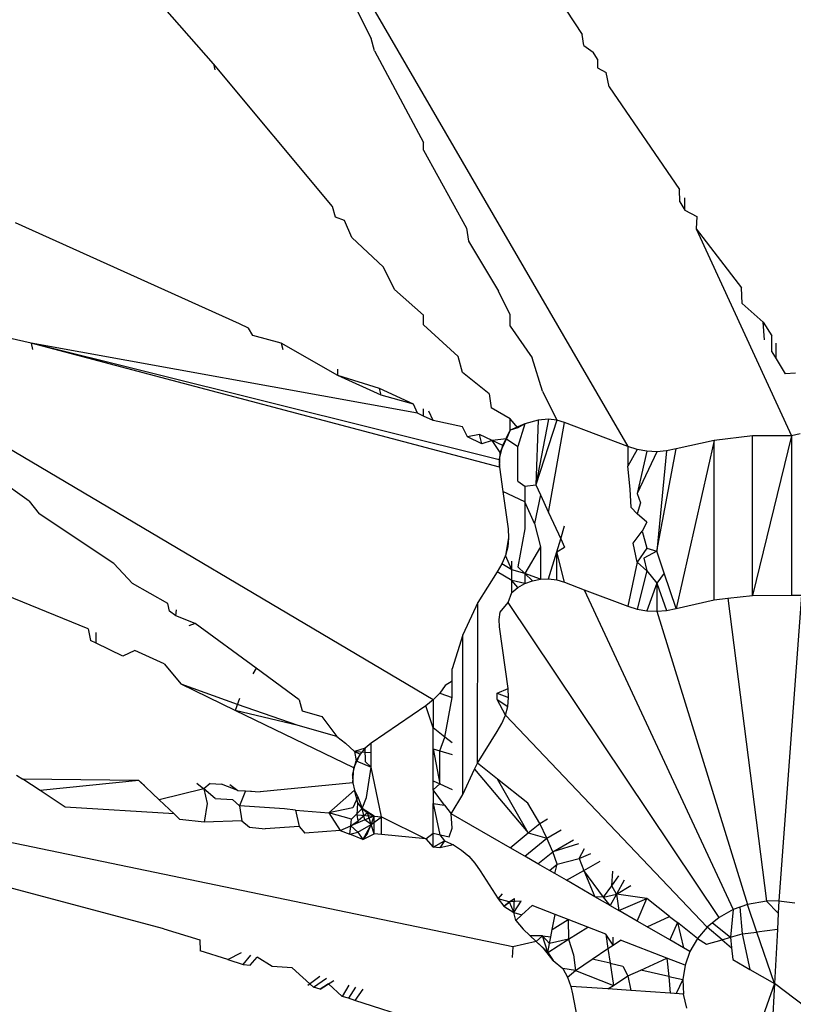
# Model space of a CAD drawing. Units: millimetres. Extents: x -272 to 578, y -26 to 500.
# Drawn here: x 201 to 201, y 151 to 151 of the extents above; entities that cross this region are included whole.
import ezdxf

# ---------------------------------------------------------------- set-up
doc = ezdxf.new("R2010")
doc.units = ezdxf.units.MM
doc.header["$LTSCALE"] = 45
doc.header["$PDSIZE"] = -1
doc.layers.add('VP-DIM', color=7, linetype='Continuous')
doc.layers.add('VP-EQ', color=7, linetype='Continuous', true_color=0x8a3492)
doc.dimstyles.get("Standard").update_dxf_attribs({"dimtxt": 14, "dimasz": 15, "dimexe": 20, "dimexo": 50, "dimgap": 20, "dimtad": 0, "dimdec": 0, "dimzin": 0, "dimdsep": 46, "dimtxsty": 'Standard', "dimcen": -0.001, "dimadec": 0, "dimazin": 0, "dimtfac": 1, "dimtdec": 4, "dimtofl": 0, "dimtmove": 0, "dimatfit": 3, "dimfxl": 70, "dimfxlon": 1, "dimtolj": 1, "dimtzin": 0, "dimarcsym": 0})

# ---------------------------------------------------------------- blocks, each defined once
blk = doc.blocks.new('*D5')
at = {"layer": 'Defpoints', "color": 0}
for p in [(385.86064, 459.55435), (1.25422, 142.93621), (385.86064, 142.93621)]:
    blk.add_point(p, dxfattribs=at)
at = {"layer": 'VP-DIM', "color": 0, "lineweight": -2}
for p, q in [((1.25422, 389.55435), (1.25422, 479.55435)), ((385.86064, 389.55435), (385.86064, 479.55435)), ((16.25422, 459.55435), (159.27057, 459.55435)), ((370.86064, 459.55435), (236.60391, 459.55435))]:
    blk.add_line(p, q, dxfattribs=at)
at = {"layer": 'VP-DIM', "color": 0}
for points in [[(16.25422, 462.05435), (16.25422, 457.05435), (1.25422, 459.55435)], [(370.86064, 457.05435), (370.86064, 462.05435), (385.86064, 459.55435)]]:
    blk.add_solid(points, dxfattribs=at)
at = {"layer": 'VP-DIM', "color": 0, "insert": (197.93724, 459.55435), "char_height": 14, "attachment_point": 5}
blk.add_mtext('\\A1;385', dxfattribs=at)
blk = doc.blocks.new('*D7')
at = {"layer": 'Defpoints', "color": 0}
for p in [(193.55743, 311.55435), (193.55743, -25.68194), (557.86064, -25.68194)]:
    blk.add_point(p, dxfattribs=at)
at = {"layer": 'VP-DIM', "color": 0, "lineweight": -2}
for p, q in [((487.86064, 311.55435), (577.86064, 311.55435)), ((557.86064, 296.55435), (557.86064, 178.42902)), ((557.86064, -10.68194), (557.86064, 101.09569)), ((487.86064, -25.68194), (577.86064, -25.68194))]:
    blk.add_line(p, q, dxfattribs=at)
at = {"layer": 'VP-DIM', "color": 0}
for points in [[(560.36064, 296.55435), (555.36064, 296.55435), (557.86064, 311.55435)], [(555.36064, -10.68194), (560.36064, -10.68194), (557.86064, -25.68194)]]:
    blk.add_solid(points, dxfattribs=at)
at = {"layer": 'VP-DIM', "color": 0, "insert": (557.86064, 139.76236), "char_height": 14, "attachment_point": 5, "rotation": 90}
blk.add_mtext('\\A1;337', dxfattribs=at)
blk = doc.blocks.new('WD1559_')
at = {"layer": 'VP-EQ', "color": 0}
for p, q in [((200.71833, 151.27173), (200.77307, 151.16308)), ((200.70621, 151.15235), (200.64027, 151.22793)), ((200.8284, 151.21694), (200.8625, 151.16477)), ((200.75892, 151.20181), (200.88179, 150.99018)), ((200.86322, 151.16017), (200.8625, 151.16477)), ((200.77448, 151.15792), (200.77307, 151.16308)), ((200.86322, 151.16017), (200.86718, 151.15733)), ((200.77448, 151.15792), (200.79523, 151.11909)), ((200.86903, 151.15438), (200.86718, 151.15733)), ((200.70621, 151.15235), (200.70682, 151.14986)), ((200.75674, 151.09194), (200.70621, 151.15235)), ((200.86903, 151.15438), (200.86903, 151.15068)), ((200.86903, 151.15068), (200.87262, 151.14868)), ((200.87396, 151.14264), (200.87262, 151.14868)), ((200.87396, 151.14264), (200.90376, 151.09919)), ((200.79523, 151.11586), (200.79523, 151.11909)), ((200.79523, 151.11586), (200.8135, 151.08282)), ((200.90384, 151.09392), (200.90376, 151.09919)), ((200.90384, 151.09392), (200.90599, 151.09041)), ((200.90599, 151.09041), (200.90599, 151.09565)), ((200.75792, 151.08737), (200.75674, 151.09194)), ((200.90599, 151.09041), (200.91101, 151.08768)), ((200.71733, 151.04216), (200.62233, 151.08496)), ((200.76175, 151.08594), (200.75792, 151.08737)), ((200.76491, 151.07882), (200.76175, 151.08594)), ((200.91101, 151.08768), (200.91082, 151.08253)), ((200.8135, 151.08282), (200.81426, 151.07729)), ((200.91082, 151.08253), (200.93005, 151.05742)), ((200.91082, 151.08253), (200.95116, 150.99481)), ((200.77825, 151.06622), (200.76491, 151.07882)), ((200.81426, 151.07729), (200.82697, 151.0561)), ((200.79938, 150.88288), (200.49323, 151.064)), ((200.62809, 150.96701), (200.49323, 151.064)), ((200.62904, 151.03408), (200.49323, 151.064)), ((200.78291, 151.0568), (200.77825, 151.06622)), ((200.79523, 151.04591), (200.78291, 151.0568)), ((200.83203, 151.04605), (200.82697, 151.0561)), ((200.93027, 151.05083), (200.93005, 151.05742)), ((200.93027, 151.05083), (200.93915, 151.04295)), ((200.79523, 151.04173), (200.79523, 151.04591)), ((200.83203, 151.04127), (200.83203, 151.04605)), ((200.93968, 151.03547), (200.93915, 151.04295)), ((200.93915, 151.04295), (200.94283, 151.03711)), ((200.72114, 151.04041), (200.71733, 151.04216)), ((200.72295, 151.03733), (200.72114, 151.04041)), ((200.80987, 151.0284), (200.79523, 151.04173)), ((200.83203, 151.04127), (200.84126, 151.02774)), ((200.73495, 151.03403), (200.72295, 151.03733)), ((200.94283, 151.03034), (200.94283, 151.03711)), ((200.62904, 151.03408), (200.62958, 151.03137)), ((200.82744, 150.98142), (200.62904, 151.03408)), ((200.82731, 150.98456), (200.62904, 151.03408)), ((200.79265, 151.00433), (200.62904, 151.03408)), ((200.73495, 151.03403), (200.7356, 151.03134)), ((200.75892, 151.0203), (200.73495, 151.03403)), ((200.94283, 151.03034), (200.94461, 151.02743)), ((200.94461, 151.02743), (200.94475, 151.03406)), ((200.81175, 151.02153), (200.80987, 151.0284)), ((200.84563, 151.0137), (200.84126, 151.02774)), ((200.94461, 151.02743), (200.94849, 151.0211)), ((200.75892, 151.0203), (200.75892, 151.02297)), ((200.77737, 151.01199), (200.75892, 151.0203)), ((200.77665, 151.01479), (200.75892, 151.0203)), ((200.82311, 151.01257), (200.81175, 151.02153)), ((200.95281, 151.02125), (200.94849, 151.0211)), ((200.77737, 151.01199), (200.77665, 151.01479)), ((200.79106, 151.00814), (200.77665, 151.01479)), ((200.84563, 151.0137), (200.85173, 151.00134)), ((200.79106, 151.00814), (200.77737, 151.01199)), ((200.82311, 151.01257), (200.82392, 151.00665)), ((200.79265, 151.00433), (200.79106, 151.00814)), ((200.79523, 151.00311), (200.79523, 151.00621)), ((200.83203, 151.0019), (200.82392, 151.00665)), ((200.79523, 151.00311), (200.79265, 151.00433)), ((200.79929, 151.00119), (200.79523, 151.00311)), ((200.79929, 151.00119), (200.79754, 151.00514)), ((200.81173, 150.99859), (200.79929, 151.00119)), ((200.83203, 150.9971), (200.83203, 151.0019)), ((200.8352, 150.99811), (200.83203, 151.0019)), ((200.84377, 151.00145), (200.83815, 150.99979)), ((200.84827, 151.00177), (200.84281, 150.97397)), ((200.84377, 151.00145), (200.84281, 150.97397)), ((200.85173, 151.00134), (200.84281, 150.97397)), ((200.84827, 151.00177), (200.84377, 151.00145)), ((200.85173, 151.00134), (200.84827, 151.00177)), ((200.85505, 151.00037), (200.85173, 151.00134)), ((200.81386, 150.99429), (200.81173, 150.99859)), ((200.82885, 150.99069), (200.83203, 150.9971)), ((200.83203, 150.9971), (200.83048, 150.9935)), ((200.83815, 150.99979), (200.83203, 150.9971)), ((200.8352, 150.99811), (200.83203, 150.9971)), ((200.83815, 150.99979), (200.8352, 150.99811)), ((200.83815, 150.99979), (200.8352, 150.99029)), ((200.84827, 150.9622), (200.85505, 151.00037)), ((200.88179, 150.99018), (200.85505, 151.00037)), ((200.81892, 150.99528), (200.81386, 150.99429)), ((200.81998, 150.9914), (200.81386, 150.99429)), ((200.81998, 150.9914), (200.81892, 150.99528)), ((200.8244, 150.99275), (200.81892, 150.99528)), ((200.8244, 150.99275), (200.81998, 150.9914)), ((200.83048, 150.9935), (200.8244, 150.99275)), ((200.82778, 150.9877), (200.8244, 150.99275)), ((200.82885, 150.99069), (200.8244, 150.99275)), ((200.82778, 150.9877), (200.83048, 150.9935)), ((200.83048, 150.9935), (200.82885, 150.99069)), ((200.83048, 150.9935), (200.8352, 150.99029)), ((200.91834, 150.99283), (200.90235, 150.92163)), ((200.91834, 150.99283), (200.90235, 150.98926)), ((200.93468, 150.99469), (200.91834, 150.99283)), ((200.91834, 150.92523), (200.91834, 150.99283)), ((200.95116, 150.99481), (200.93468, 150.9271)), ((200.95116, 150.99481), (200.93468, 150.99469)), ((200.93468, 150.9271), (200.93468, 150.99469)), ((200.9549, 150.99566), (200.95116, 150.99481)), ((200.95116, 150.99481), (200.95116, 150.92719)), ((200.82731, 150.98456), (200.82885, 150.99069)), ((200.82885, 150.99069), (200.82778, 150.9877)), ((200.8352, 150.97548), (200.8352, 150.99029)), ((200.88576, 150.98892), (200.88179, 150.99018)), ((200.88179, 150.99018), (200.88179, 150.98197)), ((200.88576, 150.98892), (200.88179, 150.98197)), ((200.88989, 150.98822), (200.88576, 150.98892)), ((200.89408, 150.9459), (200.90235, 150.98926)), ((200.90235, 150.98926), (200.89826, 150.98837)), ((200.82778, 150.9877), (200.82731, 150.98456)), ((200.82731, 150.98456), (200.82744, 150.98142)), ((200.82744, 150.98142), (200.82778, 150.9877)), ((200.88989, 150.98822), (200.88576, 150.97031)), ((200.89408, 150.98804), (200.88576, 150.97031)), ((200.89408, 150.98804), (200.88989, 150.98822)), ((200.89826, 150.98837), (200.89408, 150.98804)), ((200.89826, 150.98837), (200.89408, 150.9459)), ((200.82744, 150.98142), (200.82885, 150.97123)), ((200.88283, 150.97211), (200.88179, 150.98197)), ((200.8352, 150.97548), (200.83815, 150.9734)), ((200.83815, 150.9734), (200.84281, 150.97397)), ((200.83815, 150.9734), (200.83815, 150.96683)), ((200.84281, 150.97397), (200.84479, 150.96972)), ((200.88328, 150.96439), (200.88283, 150.97211)), ((200.83815, 150.96683), (200.82885, 150.97123)), ((200.82885, 150.97123), (200.83106, 150.95532)), ((200.84479, 150.96972), (200.84223, 150.9576)), ((200.84479, 150.96972), (200.84827, 150.9622)), ((200.88576, 150.97031), (200.88713, 150.9663)), ((200.62809, 150.96701), (200.63245, 150.96177)), ((200.83815, 150.96683), (200.83815, 150.95536)), ((200.84223, 150.9576), (200.83815, 150.96683)), ((200.88576, 150.96173), (200.88328, 150.96439)), ((200.88713, 150.9663), (200.88576, 150.96173)), ((200.66402, 150.94061), (200.63245, 150.96177)), ((200.84827, 150.9622), (200.85339, 150.95114)), ((200.88989, 150.9582), (200.88576, 150.96173)), ((200.83106, 150.95532), (200.83129, 150.95151)), ((200.83815, 150.95536), (200.8352, 150.93922)), ((200.84223, 150.9576), (200.84479, 150.9477)), ((200.85339, 150.95114), (200.85505, 150.95663)), ((200.88989, 150.9582), (200.88785, 150.95433)), ((200.83129, 150.95151), (200.82999, 150.944)), ((200.83129, 150.95151), (200.83093, 150.94773)), ((200.85173, 150.94561), (200.85339, 150.95114)), ((200.85339, 150.95114), (200.85505, 150.94757)), ((200.88415, 150.94925), (200.88785, 150.95433)), ((200.88785, 150.95433), (200.88989, 150.94711)), ((200.83093, 150.94773), (200.82999, 150.944)), ((200.84479, 150.9477), (200.83815, 150.93642)), ((200.84479, 150.9477), (200.84479, 150.93402)), ((200.85173, 150.94561), (200.85505, 150.94757)), ((200.88576, 150.9412), (200.88415, 150.94925)), ((200.88989, 150.94711), (200.88576, 150.9412)), ((200.88989, 150.94711), (200.89408, 150.9459)), ((200.82999, 150.944), (200.82849, 150.94046)), ((200.83262, 150.93798), (200.82999, 150.944)), ((200.84827, 150.93414), (200.85173, 150.94561)), ((200.85505, 150.93274), (200.85173, 150.94561)), ((200.85173, 150.93372), (200.85173, 150.94561)), ((200.89408, 150.9459), (200.88854, 150.94298)), ((200.88854, 150.94298), (200.88989, 150.93748)), ((200.89728, 150.93649), (200.89408, 150.9459)), ((200.66402, 150.94061), (200.67193, 150.93216)), ((200.82849, 150.94046), (200.82646, 150.93714)), ((200.83262, 150.93798), (200.82849, 150.94046)), ((200.83262, 150.93798), (200.83262, 150.94168)), ((200.8352, 150.93922), (200.83815, 150.93642)), ((200.88576, 150.9412), (200.88179, 150.92255)), ((200.88989, 150.93748), (200.88576, 150.9412)), ((200.65314, 150.91293), (200.59584, 150.93625)), ((200.82646, 150.93714), (200.81833, 150.92414)), ((200.83262, 150.93351), (200.82646, 150.93714)), ((200.83262, 150.93351), (200.83262, 150.93798)), ((200.83815, 150.93642), (200.83262, 150.93798)), ((200.83815, 150.93642), (200.84138, 150.93335)), ((200.83815, 150.93642), (200.83815, 150.93216)), ((200.84479, 150.93402), (200.83815, 150.93642)), ((200.88989, 150.93748), (200.88576, 150.92133)), ((200.88989, 150.93748), (200.89408, 150.93226)), ((200.89728, 150.93649), (200.89408, 150.93226)), ((200.90235, 150.92163), (200.89728, 150.93649)), ((200.68692, 150.92377), (200.67193, 150.93216)), ((200.8352, 150.93048), (200.83262, 150.93351)), ((200.83815, 150.93216), (200.83262, 150.93351)), ((200.83262, 150.92838), (200.83262, 150.93351)), ((200.83262, 150.92838), (200.8352, 150.93048)), ((200.8352, 150.93048), (200.83815, 150.93216)), ((200.83815, 150.93216), (200.84138, 150.93335)), ((200.84138, 150.93335), (200.84479, 150.93402)), ((200.84479, 150.93402), (200.84827, 150.93414)), ((200.84827, 150.93414), (200.85173, 150.93372)), ((200.85173, 150.93372), (200.85505, 150.93274)), ((200.85505, 150.93274), (200.86338, 150.92956)), ((200.89408, 150.93226), (200.88989, 150.92059)), ((200.89408, 150.93226), (200.89408, 150.92041)), ((200.89408, 150.93226), (200.89826, 150.92078)), ((200.83106, 150.92411), (200.83262, 150.92838)), ((200.86338, 150.92956), (200.92645, 150.79397)), ((200.86338, 150.92956), (200.88179, 150.92255)), ((200.92425, 150.92591), (200.93468, 150.9271)), ((200.93468, 150.9271), (200.95116, 150.92719)), ((200.95535, 150.92725), (200.94585, 150.79773)), ((200.95116, 150.92719), (200.95535, 150.92725)), ((200.68764, 150.92039), (200.68692, 150.92377)), ((200.81833, 150.92414), (200.81193, 150.91037)), ((200.81812, 150.85609), (200.81833, 150.92414)), ((200.82778, 150.92008), (200.83106, 150.92411)), ((200.92048, 150.79062), (200.83106, 150.92411)), ((200.88179, 150.92255), (200.88576, 150.92133)), ((200.90235, 150.92163), (200.91834, 150.92523)), ((200.91834, 150.92523), (200.92425, 150.92591)), ((200.92425, 150.92591), (200.94058, 150.79754)), ((200.69026, 150.91843), (200.68764, 150.92039)), ((200.69026, 150.91843), (200.69057, 150.92109)), ((200.69848, 150.91527), (200.69026, 150.91843)), ((200.82731, 150.91693), (200.82778, 150.92008)), ((200.88576, 150.92133), (200.88989, 150.92059)), ((200.88989, 150.92059), (200.89408, 150.92041)), ((200.89408, 150.92041), (200.89826, 150.92078)), ((200.89408, 150.92041), (200.93248, 150.79621)), ((200.89826, 150.92078), (200.90235, 150.92163)), ((200.69848, 150.91527), (200.69583, 150.91425)), ((200.72428, 150.89631), (200.69848, 150.91527)), ((200.82744, 150.91379), (200.82731, 150.91693)), ((200.83106, 150.8877), (200.82744, 150.91379)), ((200.65314, 150.91293), (200.65411, 150.90805)), ((200.65653, 150.90689), (200.65653, 150.91137)), ((200.81193, 150.91037), (200.80736, 150.89599)), ((200.81193, 150.84278), (200.81193, 150.91037)), ((200.65653, 150.90689), (200.65411, 150.90805)), ((200.66789, 150.90139), (200.65653, 150.90689)), ((200.67292, 150.90382), (200.66789, 150.90139)), ((200.68535, 150.8981), (200.67292, 150.90382)), ((200.68535, 150.8981), (200.69251, 150.88947)), ((200.72428, 150.89631), (200.72291, 150.89395)), ((200.74262, 150.88284), (200.72428, 150.89631)), ((200.80736, 150.89077), (200.80736, 150.89599)), ((200.7155, 150.87835), (200.69251, 150.88947)), ((200.71639, 150.88084), (200.69251, 150.88947)), ((200.8044, 150.88895), (200.80212, 150.88574)), ((200.80736, 150.89077), (200.8044, 150.88895)), ((200.80736, 150.88385), (200.80736, 150.89077)), ((200.80212, 150.88574), (200.79938, 150.88288)), ((200.80212, 150.88574), (200.80736, 150.88385)), ((200.82646, 150.88575), (200.83106, 150.8877)), ((200.82646, 150.88575), (200.83129, 150.88388)), ((200.82646, 150.88309), (200.82646, 150.88575)), ((200.83129, 150.88388), (200.83106, 150.8877)), ((200.71729, 150.88339), (200.7155, 150.87835)), ((200.7421, 150.87196), (200.71639, 150.88084)), ((200.74262, 150.88284), (200.7438, 150.87829)), ((200.79622, 150.88037), (200.77309, 150.86447)), ((200.79938, 150.88288), (200.79622, 150.88037)), ((200.79938, 150.87105), (200.79622, 150.88037)), ((200.79938, 150.88288), (200.79938, 150.87105)), ((200.80432, 150.86711), (200.80736, 150.88385)), ((200.82646, 150.88309), (200.83093, 150.8801)), ((200.82999, 150.87641), (200.82646, 150.88309)), ((200.82999, 150.87641), (200.83093, 150.8801)), ((200.83093, 150.8801), (200.83129, 150.88388)), ((200.76567, 150.85407), (200.7155, 150.87835)), ((200.7421, 150.87196), (200.7155, 150.87835)), ((200.7438, 150.87829), (200.75211, 150.87586)), ((200.82849, 150.87283), (200.82999, 150.87641)), ((200.91547, 150.7865), (200.82999, 150.87641)), ((200.75848, 150.86728), (200.7421, 150.87196)), ((200.75211, 150.87586), (200.75848, 150.86728)), ((200.82646, 150.86951), (200.82849, 150.87283)), ((200.80432, 150.86711), (200.79938, 150.87105)), ((200.79938, 150.86207), (200.79938, 150.87105)), ((200.81812, 150.85609), (200.82646, 150.86951)), ((200.75848, 150.86728), (200.7622, 150.86449)), ((200.76595, 150.86098), (200.7622, 150.86449)), ((200.77309, 150.86447), (200.77051, 150.86234)), ((200.77309, 150.86058), (200.77309, 150.86447)), ((200.80212, 150.86127), (200.80432, 150.86711)), ((200.80736, 150.86467), (200.80432, 150.86711)), ((200.76567, 150.85407), (200.76837, 150.85987)), ((200.77051, 150.86234), (200.76595, 150.86098)), ((200.76595, 150.86098), (200.76674, 150.85706)), ((200.76595, 150.86098), (200.77309, 150.86058)), ((200.76595, 150.86098), (200.76837, 150.85987)), ((200.76837, 150.85987), (200.76674, 150.85706)), ((200.77051, 150.86234), (200.76837, 150.85987)), ((200.77068, 150.85655), (200.77051, 150.86234)), ((200.77309, 150.85429), (200.77309, 150.86058)), ((200.79938, 150.86207), (200.80212, 150.86127)), ((200.79938, 150.84853), (200.79938, 150.86207)), ((200.79938, 150.86207), (200.80212, 150.84727)), ((200.80212, 150.86127), (200.80736, 150.85974)), ((200.80212, 150.84727), (200.80212, 150.86127)), ((200.83315, 150.77815), (200.44403, 150.85892)), ((200.7652, 150.85092), (200.76674, 150.85706)), ((200.76674, 150.85706), (200.76567, 150.85407)), ((200.76674, 150.85706), (200.77309, 150.85429)), ((200.77309, 150.85429), (200.77068, 150.85655)), ((200.8169, 150.85346), (200.81812, 150.85609)), ((200.82665, 150.84927), (200.81812, 150.85609)), ((200.62284, 150.85101), (200.62545, 150.84928)), ((200.76567, 150.85407), (200.7652, 150.85092)), ((200.7652, 150.85092), (200.76533, 150.84778)), ((200.76533, 150.84778), (200.76567, 150.85407)), ((200.77113, 150.84151), (200.77309, 150.85429)), ((200.77741, 150.83331), (200.77309, 150.85429)), ((200.81193, 150.84278), (200.8169, 150.85346)), ((200.8169, 150.85346), (200.83957, 150.82648)), ((200.67469, 150.84871), (200.62545, 150.84928)), ((200.63279, 150.84442), (200.62545, 150.84928)), ((200.67469, 150.84871), (200.63279, 150.84442)), ((200.67469, 150.84871), (200.67696, 150.84654)), ((200.68322, 150.84055), (200.67469, 150.84871)), ((200.69923, 150.84763), (200.70211, 150.84521)), ((200.70482, 150.84738), (200.70211, 150.84521)), ((200.70482, 150.84738), (200.70959, 150.84717)), ((200.71658, 150.84444), (200.70959, 150.84717)), ((200.71313, 150.84701), (200.71658, 150.84444)), ((200.76533, 150.84778), (200.72598, 150.84394)), ((200.76533, 150.84778), (200.76606, 150.84467)), ((200.79938, 150.84853), (200.80212, 150.84727)), ((200.79938, 150.84471), (200.79938, 150.84853)), ((200.80212, 150.84727), (200.79938, 150.84471)), ((200.80212, 150.84727), (200.80736, 150.84487)), ((200.83957, 150.82648), (200.82665, 150.84927)), ((200.83946, 150.83905), (200.82665, 150.84927)), ((200.64346, 150.83736), (200.63279, 150.84442)), ((200.70211, 150.84521), (200.68322, 150.84055)), ((200.70211, 150.84521), (200.70354, 150.83899)), ((200.70698, 150.84111), (200.70211, 150.84521)), ((200.71658, 150.84444), (200.71977, 150.84427)), ((200.71658, 150.84444), (200.72235, 150.84413)), ((200.71977, 150.84427), (200.71735, 150.83793)), ((200.71977, 150.84427), (200.72598, 150.84394)), ((200.76606, 150.84467), (200.75509, 150.83503)), ((200.76606, 150.84467), (200.76738, 150.84174)), ((200.76738, 150.8392), (200.76606, 150.84467)), ((200.79938, 150.84471), (200.79938, 150.83895)), ((200.80421, 150.83829), (200.79938, 150.84471)), ((200.80704, 150.83453), (200.81193, 150.84278)), ((200.68322, 150.84055), (200.68953, 150.83452)), ((200.70354, 150.83899), (200.70233, 150.831)), ((200.70698, 150.84111), (200.71436, 150.84061)), ((200.71436, 150.84061), (200.71735, 150.83793)), ((200.76738, 150.84174), (200.76525, 150.83716)), ((200.7671, 150.83411), (200.76738, 150.8392)), ((200.76738, 150.84174), (200.76924, 150.83689)), ((200.76924, 150.83689), (200.76738, 150.8392)), ((200.76924, 150.83689), (200.77113, 150.84151)), ((200.79938, 150.83895), (200.80421, 150.83829)), ((200.79938, 150.82639), (200.79938, 150.83895)), ((200.79938, 150.83895), (200.80212, 150.82573)), ((200.84448, 150.83051), (200.83946, 150.83905)), ((200.68953, 150.83452), (200.64346, 150.83736)), ((200.68953, 150.83452), (200.69205, 150.83211)), ((200.71735, 150.83793), (200.71822, 150.83166)), ((200.73635, 150.83672), (200.71735, 150.83793)), ((200.74096, 150.83611), (200.73635, 150.83672)), ((200.74096, 150.83611), (200.74255, 150.82925)), ((200.74096, 150.83611), (200.75509, 150.83503)), ((200.76525, 150.83716), (200.75509, 150.83503)), ((200.75509, 150.83503), (200.75989, 150.82752)), ((200.76472, 150.83235), (200.75509, 150.83503)), ((200.76472, 150.83235), (200.76924, 150.83689)), ((200.77158, 150.83501), (200.76752, 150.83157)), ((200.76924, 150.83689), (200.77158, 150.83501)), ((200.77032, 150.83204), (200.76924, 150.83689)), ((200.77433, 150.83355), (200.76924, 150.83689)), ((200.77158, 150.83501), (200.77433, 150.83355)), ((200.77309, 150.83002), (200.77158, 150.83501)), ((200.80421, 150.83829), (200.80704, 150.83453)), ((200.80736, 150.82843), (200.80704, 150.83453)), ((200.83191, 150.8202), (200.80704, 150.83453)), ((200.70233, 150.831), (200.69205, 150.83211)), ((200.71822, 150.83166), (200.70233, 150.831)), ((200.71822, 150.83166), (200.72148, 150.82893)), ((200.76441, 150.82954), (200.76472, 150.83235)), ((200.77032, 150.83204), (200.76441, 150.82954)), ((200.76441, 150.82954), (200.76752, 150.83157)), ((200.7671, 150.83411), (200.77433, 150.83355)), ((200.76752, 150.83157), (200.7671, 150.83411)), ((200.76738, 150.82678), (200.77309, 150.83002)), ((200.77309, 150.83002), (200.7696, 150.82373)), ((200.77433, 150.83355), (200.77032, 150.83204)), ((200.77309, 150.83002), (200.77032, 150.83204)), ((200.77158, 150.82636), (200.77309, 150.83002)), ((200.77309, 150.83002), (200.77433, 150.83355)), ((200.77309, 150.83002), (200.77741, 150.83331)), ((200.77433, 150.82609), (200.77309, 150.83002)), ((200.77433, 150.82609), (200.77433, 150.83355)), ((200.77433, 150.83355), (200.77741, 150.83331)), ((200.77741, 150.82578), (200.77741, 150.83331)), ((200.77741, 150.83331), (200.79622, 150.82391)), ((200.83957, 150.82648), (200.84448, 150.83051)), ((200.84448, 150.83051), (200.84779, 150.8324)), ((200.84756, 150.82431), (200.84448, 150.83051)), ((200.72148, 150.82893), (200.72821, 150.8282)), ((200.74255, 150.82925), (200.72821, 150.8282)), ((200.74255, 150.82925), (200.74492, 150.8264)), ((200.75989, 150.82752), (200.74492, 150.8264)), ((200.75989, 150.82752), (200.76441, 150.82954)), ((200.75989, 150.82752), (200.76402, 150.82591)), ((200.76402, 150.82591), (200.76441, 150.82954)), ((200.76402, 150.82591), (200.76738, 150.82678)), ((200.7696, 150.82373), (200.76402, 150.82591)), ((200.76738, 150.82678), (200.76441, 150.82954)), ((200.76738, 150.82678), (200.7696, 150.82373)), ((200.77158, 150.82636), (200.7696, 150.82373)), ((200.7696, 150.82373), (200.77433, 150.82609)), ((200.77741, 150.82578), (200.77433, 150.82609)), ((200.79622, 150.82391), (200.79938, 150.82639)), ((200.79938, 150.82639), (200.80615, 150.82477)), ((200.79938, 150.82051), (200.79938, 150.82639)), ((200.80615, 150.82477), (200.80736, 150.82843)), ((200.83191, 150.8202), (200.83957, 150.82648)), ((200.83957, 150.82648), (200.84756, 150.82431)), ((200.84756, 150.82431), (200.85361, 150.82776)), ((200.79622, 150.82391), (200.77741, 150.82578)), ((200.79622, 150.82391), (200.79938, 150.82051)), ((200.79938, 150.82051), (200.80416, 150.82312)), ((200.80212, 150.82573), (200.80416, 150.82312)), ((200.80416, 150.82312), (200.80212, 150.82021)), ((200.80416, 150.82312), (200.8079, 150.82138)), ((200.83816, 150.81659), (200.84756, 150.82431)), ((200.85003, 150.81851), (200.84756, 150.82431)), ((200.85003, 150.81851), (200.85887, 150.82355)), ((200.86092, 150.82192), (200.85003, 150.81851)), ((200.80212, 150.82021), (200.79938, 150.82051)), ((200.8079, 150.82138), (200.80212, 150.82021)), ((200.8079, 150.82138), (200.81134, 150.81922)), ((200.81134, 150.81922), (200.81442, 150.81662)), ((200.83816, 150.81659), (200.83191, 150.8202)), ((200.84376, 150.81337), (200.85003, 150.81851)), ((200.85185, 150.81326), (200.85003, 150.81851)), ((200.86115, 150.81558), (200.86345, 150.81989)), ((200.86115, 150.81558), (200.86619, 150.81771)), ((200.81442, 150.81662), (200.81706, 150.81366)), ((200.81706, 150.81366), (200.81923, 150.81043)), ((200.84376, 150.81337), (200.83816, 150.81659)), ((200.84858, 150.81059), (200.84376, 150.81337)), ((200.85185, 150.81326), (200.86115, 150.81558)), ((200.86115, 150.81558), (200.86322, 150.81063)), ((200.86322, 150.81063), (200.87013, 150.81456)), ((200.81923, 150.81043), (200.82694, 150.79852)), ((200.84858, 150.81059), (200.85185, 150.81326)), ((200.8509, 150.80925), (200.84858, 150.81059)), ((200.8509, 150.80925), (200.85185, 150.81326)), ((200.85582, 150.80642), (200.8509, 150.80925)), ((200.85582, 150.80642), (200.86322, 150.81063)), ((200.86322, 150.81063), (200.86787, 150.79947)), ((200.8715, 150.7992), (200.86322, 150.81063)), ((200.87498, 150.80402), (200.87548, 150.81029)), ((200.68515, 150.78582), (200.60565, 150.80704)), ((200.86787, 150.79947), (200.85582, 150.80642)), ((200.87498, 150.80402), (200.87803, 150.80826)), ((200.88031, 150.80644), (200.87699, 150.80052)), ((200.8715, 150.7992), (200.87498, 150.80402)), ((200.87699, 150.80052), (200.87498, 150.80402)), ((200.87699, 150.80052), (200.88307, 150.80423)), ((200.82694, 150.79852), (200.82874, 150.80063)), ((200.82694, 150.79852), (200.82934, 150.79543)), ((200.83159, 150.79733), (200.82694, 150.79852)), ((200.82934, 150.79543), (200.83375, 150.79867)), ((200.82934, 150.79543), (200.83159, 150.79733)), ((200.83159, 150.79733), (200.83375, 150.79867)), ((200.83658, 150.79757), (200.83159, 150.79733)), ((200.83159, 150.79733), (200.83349, 150.79276)), ((200.83349, 150.79276), (200.83375, 150.79867)), ((200.83349, 150.79276), (200.83658, 150.79757)), ((200.8715, 150.7992), (200.86787, 150.79947)), ((200.87432, 150.79575), (200.86787, 150.79947)), ((200.8715, 150.7992), (200.87699, 150.80052)), ((200.87432, 150.79575), (200.8715, 150.7992)), ((200.87699, 150.80052), (200.87432, 150.79575)), ((200.87699, 150.80052), (200.87806, 150.7936)), ((200.88992, 150.79876), (200.87699, 150.80052)), ((200.87806, 150.7936), (200.88992, 150.79876)), ((200.88584, 150.78911), (200.88992, 150.79876)), ((200.89952, 150.7911), (200.88992, 150.79876)), ((200.94058, 150.79754), (200.93248, 150.79621)), ((200.94585, 150.79773), (200.94058, 150.79754)), ((200.94058, 150.79754), (200.94556, 150.79242)), ((200.94585, 150.79773), (200.94556, 150.79242)), ((200.94585, 150.79773), (200.95256, 150.79689)), ((200.82934, 150.79543), (200.83349, 150.79276)), ((200.83437, 150.78942), (200.83349, 150.79276)), ((200.83349, 150.79276), (200.83696, 150.79179)), ((200.83696, 150.79179), (200.84127, 150.79574)), ((200.85106, 150.79191), (200.84127, 150.79574)), ((200.87432, 150.79575), (200.87806, 150.7936)), ((200.88584, 150.78911), (200.87806, 150.7936)), ((200.92645, 150.79397), (200.92048, 150.79062)), ((200.92645, 150.79397), (200.92533, 150.78226)), ((200.93248, 150.79621), (200.92645, 150.79397)), ((200.92934, 150.79504), (200.9303, 150.78366)), ((200.93648, 150.78447), (200.93248, 150.79621)), ((200.83437, 150.78942), (200.83696, 150.79179)), ((200.83437, 150.78942), (200.83752, 150.78565)), ((200.84981, 150.78549), (200.85106, 150.79191)), ((200.84981, 150.78549), (200.85657, 150.78976)), ((200.85657, 150.78976), (200.85106, 150.79191)), ((200.85657, 150.78976), (200.85673, 150.7814)), ((200.86484, 150.78653), (200.85657, 150.78976)), ((200.89007, 150.78667), (200.88584, 150.78911)), ((200.89007, 150.78667), (200.89952, 150.7911)), ((200.89952, 150.7911), (200.90283, 150.78846)), ((200.90283, 150.78846), (200.89969, 150.78113)), ((200.90283, 150.78846), (200.90542, 150.77783)), ((200.91132, 150.78168), (200.90283, 150.78846)), ((200.92048, 150.79062), (200.91547, 150.7865)), ((200.91768, 150.78832), (200.92533, 150.78226)), ((200.94556, 150.79242), (200.94519, 150.7856)), ((200.68515, 150.78582), (200.70045, 150.78118)), ((200.83752, 150.78565), (200.8404, 150.78294)), ((200.83752, 150.78565), (200.84296, 150.78052)), ((200.8492, 150.78238), (200.84981, 150.78549)), ((200.85673, 150.7814), (200.86484, 150.78653)), ((200.87256, 150.78352), (200.86484, 150.78653)), ((200.89969, 150.78113), (200.89007, 150.78667)), ((200.91547, 150.7865), (200.91132, 150.78168)), ((200.92173, 150.78124), (200.91547, 150.7865)), ((200.9303, 150.78366), (200.93648, 150.78447)), ((200.94519, 150.7856), (200.93648, 150.78447)), ((200.94393, 150.76261), (200.93648, 150.78447)), ((200.94519, 150.7856), (200.94393, 150.76261)), ((200.70045, 150.78118), (200.70064, 150.77655)), ((200.84296, 150.78052), (200.83315, 150.77815)), ((200.84562, 150.78284), (200.8404, 150.78294)), ((200.84296, 150.78052), (200.84562, 150.78284)), ((200.84296, 150.78052), (200.84603, 150.77762)), ((200.84792, 150.77584), (200.84296, 150.78052)), ((200.84792, 150.77584), (200.84562, 150.78284)), ((200.84562, 150.78284), (200.8492, 150.78238)), ((200.84867, 150.77967), (200.84562, 150.78284)), ((200.84792, 150.77584), (200.85673, 150.7814)), ((200.84867, 150.77967), (200.8492, 150.78238)), ((200.85673, 150.7814), (200.84867, 150.77967)), ((200.85673, 150.7814), (200.85875, 150.77477)), ((200.87556, 150.77896), (200.87256, 150.78352)), ((200.87256, 150.78352), (200.87342, 150.77752)), ((200.87556, 150.77896), (200.87556, 150.78234)), ((200.87556, 150.77896), (200.87879, 150.78108)), ((200.89842, 150.77341), (200.87879, 150.78108)), ((200.90542, 150.77783), (200.89969, 150.78113)), ((200.91132, 150.78168), (200.90816, 150.77625)), ((200.91132, 150.78168), (200.91522, 150.7794)), ((200.91522, 150.7794), (200.92173, 150.78124)), ((200.92173, 150.78124), (200.92533, 150.78226)), ((200.92173, 150.78124), (200.92579, 150.77784)), ((200.92533, 150.78226), (200.9303, 150.78366)), ((200.92533, 150.78226), (200.92579, 150.77784)), ((200.9303, 150.78366), (200.93358, 150.76866)), ((200.71227, 150.77282), (200.70064, 150.77655)), ((200.71227, 150.77282), (200.71819, 150.7758)), ((200.83315, 150.77815), (200.83282, 150.77371)), ((200.85025, 150.77246), (200.84603, 150.77762)), ((200.84603, 150.77762), (200.84792, 150.77584)), ((200.84792, 150.77584), (200.84867, 150.77967)), ((200.84792, 150.77584), (200.85025, 150.77246)), ((200.8667, 150.77298), (200.87342, 150.77752)), ((200.87342, 150.77752), (200.87556, 150.77896)), ((200.87342, 150.77752), (200.87433, 150.77127)), ((200.90816, 150.77625), (200.90542, 150.77783)), ((200.90816, 150.77625), (200.90609, 150.77042)), ((200.92579, 150.77784), (200.92631, 150.77291)), ((200.71227, 150.77282), (200.71885, 150.77071)), ((200.71885, 150.77071), (200.72207, 150.77463)), ((200.72177, 150.77051), (200.72477, 150.77381)), ((200.73118, 150.76988), (200.72477, 150.77381)), ((200.85025, 150.77246), (200.85425, 150.76901)), ((200.85875, 150.77477), (200.8597, 150.76825)), ((200.8597, 150.76825), (200.8667, 150.77298)), ((200.87433, 150.77127), (200.8667, 150.77298)), ((200.88731, 150.76835), (200.89842, 150.77341)), ((200.89842, 150.77341), (200.89914, 150.7657)), ((200.90609, 150.77042), (200.89842, 150.77341)), ((200.92631, 150.77291), (200.93358, 150.76866)), ((200.71885, 150.77071), (200.72177, 150.77051)), ((200.73957, 150.76932), (200.73118, 150.76988)), ((200.74869, 150.76113), (200.73957, 150.76932)), ((200.85425, 150.76901), (200.85627, 150.76535)), ((200.8597, 150.76825), (200.85425, 150.76901)), ((200.85627, 150.76535), (200.8597, 150.76825)), ((200.8597, 150.76825), (200.87569, 150.76187)), ((200.87433, 150.77127), (200.87569, 150.76187)), ((200.87433, 150.77127), (200.87964, 150.77008)), ((200.87964, 150.77008), (200.88186, 150.76587)), ((200.88186, 150.76587), (200.88731, 150.76835)), ((200.89914, 150.7657), (200.88731, 150.76835)), ((200.90609, 150.77042), (200.90517, 150.76434)), ((200.93358, 150.76866), (200.94393, 150.76261)), ((200.74624, 150.76191), (200.75128, 150.76577)), ((200.74869, 150.76113), (200.75412, 150.76491)), ((200.75143, 150.76025), (200.7573, 150.76394)), ((200.85627, 150.76535), (200.85768, 150.76141)), ((200.87569, 150.76187), (200.88186, 150.76587)), ((200.88186, 150.76587), (200.88307, 150.75971)), ((200.89914, 150.7657), (200.8998, 150.75859)), ((200.89914, 150.7657), (200.90517, 150.76434)), ((200.90517, 150.76434), (200.90237, 150.75842)), ((200.90517, 150.76434), (200.90543, 150.75821)), ((200.75143, 150.76025), (200.74869, 150.76113)), ((200.755, 150.7625), (200.75143, 150.76025)), ((200.76083, 150.75723), (200.755, 150.7625)), ((200.76366, 150.76202), (200.76083, 150.75723)), ((200.76647, 150.76117), (200.7634, 150.75641)), ((200.76947, 150.76026), (200.76615, 150.75552)), ((200.85768, 150.76141), (200.85836, 150.7583)), ((200.87337, 150.76036), (200.85768, 150.76141)), ((200.87337, 150.76036), (200.87569, 150.76187)), ((200.88307, 150.75971), (200.87337, 150.76036)), ((200.8998, 150.75859), (200.88307, 150.75971)), ((200.94393, 150.76261), (200.93837, 150.7467)), ((200.94393, 150.76261), (200.94277, 150.74143)), ((200.96952, 150.74335), (200.94393, 150.76261)), ((200.7634, 150.75641), (200.76083, 150.75723)), ((200.76615, 150.75552), (200.7634, 150.75641)), ((200.7926, 150.74703), (200.76615, 150.75552)), ((200.85836, 150.7583), (200.86029, 150.74794)), ((200.90543, 150.75821), (200.8998, 150.75859)), ((200.90684, 150.75219), (200.90543, 150.75821))]:
    blk.add_line(p, q, dxfattribs=at)
blk = doc.blocks.new('WD1559_2D')
at = {"layer": 'VP-EQ', "color": 0}
blk.add_blockref('WD1559_', (0, 0), dxfattribs=at)

msp = doc.modelspace()

# ---------------------------------------------------------------- block references
at = {"layer": 'VP-EQ', "color": 0}
msp.add_blockref('WD1559_2D', (0, 0), dxfattribs=at)

# ---------------------------------------------------------------- dimensions: what is measured, and where the dimension line sits
at = {"layer": 'VP-DIM', "color": 0}
dim = msp.add_linear_dim(base=(385.86064, 459.55435), p1=(1.25422, 142.93621), p2=(385.86064, 142.93621), dimstyle='Standard', dxfattribs=at)
dim.commit()
dim.dimension.update_dxf_attribs({"geometry": '*D5', "text_midpoint": (197.93724, 459.55435), "dimtype": 160})
dim = msp.add_linear_dim(base=(557.86064, -25.68194), p1=(193.55743, 311.55435), p2=(193.55743, -25.68194), angle=90, dimstyle='Standard', dxfattribs=at)
dim.commit()
dim.dimension.update_dxf_attribs({"geometry": '*D7', "text_midpoint": (557.86064, 139.76236), "dimtype": 160})

doc.saveas('drawing.dxf')
